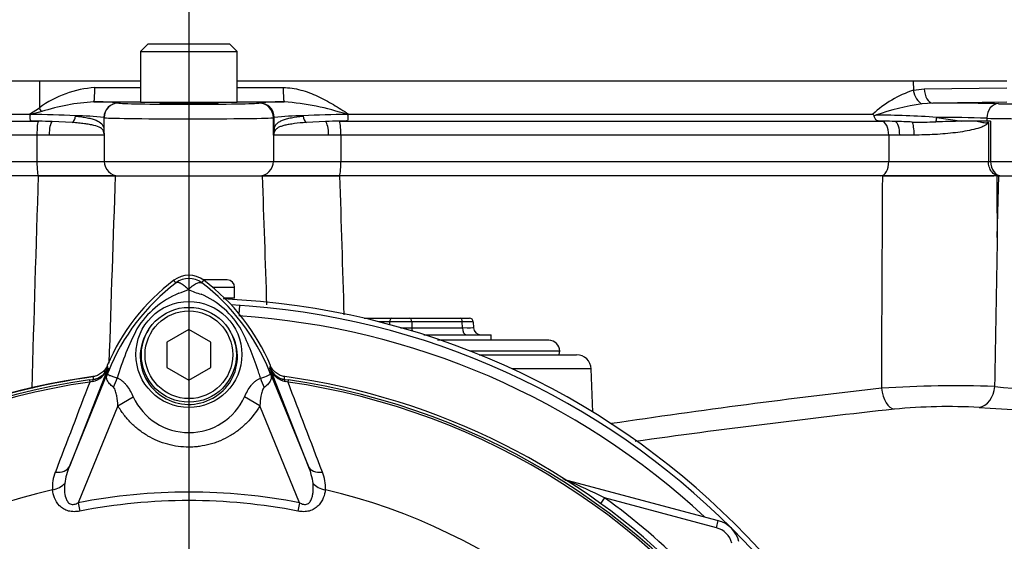
# Paper-space layout 'Sheet1' of a CAD drawing. Units: millimetres. Extents: x 0 to 4752, y 0 to 3360.
# Drawn here: x 1117 to 1252, y 1729 to 1801 of the extents above; entities that cross this region are included whole.
import ezdxf
from ezdxf.lldxf.tags import DXFTag

# ---------------------------------------------------------------- set-up
doc = ezdxf.new("R2010")
doc.units = ezdxf.units.MM
doc.header["$LTSCALE"] = 8
for name, color, linetype in [('center line', 7, 'Continuous'), ('tangent', 7, 'Continuous'), ('TSH-1', 7, 'Continuous'), ('visible', 7, 'Continuous')]:
    doc.layers.add(name, color=color, linetype=linetype)
tags = doc.linetypes.add('CENTER2', pattern=[28.575, 19.05, -3.175, 3.175, -3.175]).pattern_tags.tags
tags[10:11] = [DXFTag(74, 4), DXFTag(75, 0), DXFTag(340, '0'), DXFTag(46, 0.0), DXFTag(50, 0.0), DXFTag(44, 0.0), DXFTag(45, 0.0)]
tags[8:9] = [DXFTag(74, 4), DXFTag(75, 0), DXFTag(340, '0'), DXFTag(46, 0.0), DXFTag(50, 0.0), DXFTag(44, 0.0), DXFTag(45, 0.0)]
tags[6:7] = [DXFTag(74, 4), DXFTag(75, 0), DXFTag(340, '0'), DXFTag(46, 0.0), DXFTag(50, 0.0), DXFTag(44, 0.0), DXFTag(45, 0.0)]
tags[4:5] = [DXFTag(74, 4), DXFTag(75, 0), DXFTag(340, '0'), DXFTag(46, 0.0), DXFTag(50, 0.0), DXFTag(44, 0.0), DXFTag(45, 0.0)]

# ---------------------------------------------------------------- blocks, each defined once
blk = doc.blocks.new('SE2')
at = {"layer": 'tangent', "color": 7, "linetype": 'Continuous'}
for p, q in [((1119.57, 1792.42), (1049.04, 1792.42)), ((1119.57, 1792.42), (1119.56, 1788.75)), ((1133.38, 1792.42), (1119.57, 1792.42)), ((1239.16, 1792.42), (1146.65, 1792.42)), ((1251.99, 1792.42), (1239.16, 1792.42)), ((1239.16, 1792.42), (1239.18, 1791.15)), ((1239.18, 1791.15), (1240.67, 1791.36)), ((1240.67, 1791.36), (1251.99, 1791.5)), ((1118.22, 1787.89), (1119.56, 1788.75)), ((1130.39, 1789.42), (1130.42, 1789.41)), ((1149.6, 1789.4), (1149.7, 1789.43)), ((1241.82, 1789.41), (1240.36, 1789.31)), ((1251.99, 1789.54), (1241.82, 1789.41)), ((1065.57, 1787.89), (1118.22, 1787.89)), ((1119.87, 1788.23), (1118.38, 1787.83)), ((1128.39, 1787.42), (1128.39, 1785.75)), ((1128.42, 1787.41), (1128.39, 1787.42)), ((1128.42, 1785.28), (1128.42, 1787.41)), ((1151.7, 1787.43), (1151.6, 1787.4)), ((1151.6, 1785.02), (1151.6, 1787.4)), ((1151.69, 1785.81), (1151.7, 1787.43)), ((1161.86, 1787.89), (1233.63, 1787.89)), ((1242.38, 1787.44), (1245.81, 1786.92)), ((1249.23, 1787.32), (1249.23, 1786.92)), ((1066.57, 1786.92), (1119.42, 1786.92)), ((1249.72, 1786.92), (1249.72, 1781.42)), ((1119.21, 1785.02), (1065.75, 1785.02)), ((1120.89, 1785.02), (1119.21, 1785.02)), ((1119.21, 1785.02), (1119.21, 1781.42)), ((1128.44, 1785.02), (1120.89, 1785.02)), ((1128.44, 1785.02), (1128.44, 1781.42)), ((1159.14, 1785.02), (1151.6, 1785.02)), ((1151.6, 1785.02), (1151.6, 1781.42)), ((1160.82, 1785.02), (1159.14, 1785.02)), ((1235.8, 1785.02), (1160.82, 1785.02)), ((1160.82, 1785.02), (1160.82, 1781.42)), ((1237.31, 1785.02), (1235.8, 1785.02)), ((1235.8, 1785.02), (1235.8, 1781.42)), ((1239.28, 1785.02), (1237.31, 1785.02)), ((1065.75, 1781.42), (1119.21, 1781.42)), ((1119.21, 1781.42), (1128.44, 1781.42)), ((1128.44, 1781.42), (1151.6, 1781.42)), ((1151.6, 1781.42), (1160.82, 1781.42)), ((1160.82, 1781.42), (1235.8, 1781.42)), ((1235.8, 1781.42), (1249.44, 1781.42)), ((1249.44, 1781.42), (1249.72, 1781.42)), ((1249.72, 1781.42), (1270.21, 1781.42)), ((1250.65, 1771), (1250.87, 1779.42)), ((1138.25, 1764.77), (1137.98, 1765.13)), ((1141.79, 1764.77), (1142.06, 1765.13)), ((1143.28, 1764.17), (1146.28, 1764.17)), ((1146.89, 1760.5), (1146.97, 1761.68)), ((1167.52, 1759.43), (1165.98, 1759.43)), ((1167.52, 1759.03), (1167.52, 1759.43)), ((1170.52, 1759.43), (1170.52, 1758.63)), ((1177.44, 1759.43), (1170.52, 1759.43)), ((1177.47, 1758.63), (1177.44, 1759.43)), ((1170.52, 1758.63), (1177.47, 1758.63)), ((1190.77, 1755.42), (1178.51, 1755.42)), ((1128.91, 1753.03), (1123.67, 1739.63)), ((1123.67, 1739.63), (1129.13, 1753)), ((1128.9, 1753.09), (1128.91, 1753.03)), ((1129.13, 1753), (1128.9, 1753.09)), ((1150.91, 1753), (1151.13, 1753.09)), ((1150.91, 1753), (1156.37, 1739.63)), ((1151.13, 1753.03), (1151.13, 1753.09)), ((1156.37, 1739.63), (1151.13, 1753.03)), ((1195.09, 1752.99), (1184.23, 1752.99)), ((1126.4, 1751.47), (1126.93, 1751.54)), ((1126.4, 1751.47), (1126.44, 1751.18)), ((1126.83, 1751.27), (1126.44, 1751.18)), ((1126.93, 1751.54), (1126.93, 1751.56)), ((1153.11, 1751.56), (1153.1, 1751.54)), ((1153.1, 1751.54), (1153.64, 1751.47)), ((1153.59, 1751.18), (1153.21, 1751.27)), ((1153.59, 1751.18), (1153.64, 1751.47)), ((1130.3, 1747.94), (1124.87, 1734.65)), ((1130.3, 1747.94), (1132.4, 1749.15)), ((1149.73, 1747.95), (1147.63, 1749.16)), ((1155.17, 1734.65), (1149.73, 1747.95)), ((1191.75, 1737.72), (1191.76, 1737.75)), ((1124.87, 1734.65), (1125.09, 1733.51)), ((1155.17, 1734.65), (1154.95, 1733.51)), ((1196.91, 1735.33), (1196.35, 1734.55)), ((1212.21, 1731.23), (1196.91, 1735.33)), ((1212.21, 1731.23), (1212.47, 1732.2))]:
    blk.add_line(p, q, dxfattribs=at)
blk.add_circle((1140.02, 1754.96), 7.25, dxfattribs=at)
for centre, radius, start, end in [((1128.07, 1777.21), 14.34, 93.6664, 126.39), ((1140.02, 11563.78), 9772.27, 269.924541, 269.961137), ((1140.02, 11563.78), 9772.27, 270.038848, 270.075651), ((1243.99, 1776.61), 15.32, 108.3296, 132.5905), ((1128.83, 1760.29), 29.34, 93.5821, 107.7962), ((1127.29, 1757.8), 31.77, 84.3939, 90.5165), ((1150.27, 1753.55), 36.13, 71.5614, 85.5598), ((1246.27, 1751.69), 38.08, 98.9281, 108.8193), ((1118.53, 1696.35), 91.48, 86.261, 90.0929), ((1125.11, 1762.78), 24.86, 82.4232, 91.4298), ((1155.23, 1757.16), 30.48, 89.2266, 96.6606), ((1161.53, 1698.57), 89.26, 89.8896, 93.7805), ((1234.16, 1672.13), 115.61, 85.9237, 90.0857), ((1240.84, 1521.3), 266.15, 88.1951, 89.669), ((1092.83, 1783.35), 35.64, 3.1093, 3.876), ((1327.18, 1764.29), 176.8, 173.0073, 173.2681), ((1125.98, 1784.81), 2.47, 8.7886, 16.2183), ((1173.93, 1791.92), 46.02, 188.4099, 188.6271), ((1135.76, 1785.62), 7.34, 182.6754, 184.7354), ((1154.58, 1784.41), 3.05, 158.2997, 168.5894), ((33743.13, 773.35), 32639.25, 178.23364, 178.284762), ((49801.48, 126.01), 48699.62, 178.054374, 178.084572), ((1155.48, 1742.02), 28.53, 127.1339, 158.1584), ((1140.02, 1762.41), 2.95, 53.1433, 126.8575), ((1124.57, 1742.03), 28.52, 21.8218, 52.8745), ((1143.51, 1751.82), 12.52, 112.9411, 147.8346), ((1135.49, 1773.46), 10.59, 287.2033, 294.9162), ((1143.68, 1771.36), 8.37, 243.5701, 256.1885), ((1136.94, 1752.33), 11.89, 30.0415, 66.4977), ((1140.02, 1656.92), 103.55, 47.044, 86.2035), ((1169.27, 1739.99), 40.79, 153.0412, 163.2635), ((1112.69, 1740.89), 38.67, 17.3147, 26.7268), ((1160.53, 1758.15), 32.03, 188.4562, 189.0861), ((1119.5, 1758.15), 32.03, 350.9139, 351.5438), ((1126.23, 1754.09), 2.88, 282.0688, 338.4475), ((1162.43, 1755.92), 35.77, 186.3946, 186.9928), ((1126.63, 1754), 2.48, 276.9311, 336.7783), ((1210.63, 1719.99), 87.93, 157.9501, 158.2452), ((1155.14, 1742.67), 27.98, 158.346, 159.1326), ((1112.57, 1740.54), 38.89, 16.6897, 17.7497), ((1124.9, 1742.67), 27.98, 20.8565, 21.654), ((1069.41, 1719.99), 87.93, 21.7508, 22.0499), ((1153.81, 1754.09), 2.88, 201.5525, 257.9312), ((1153.4, 1754), 2.48, 203.2217, 263.0689), ((1117.6, 1755.92), 35.77, 353.0072, 353.6054), ((1256.17, 1801.71), 51.46, 263.4549, 285.2098), ((1140.02, 1656.92), 95.53, 98.1954, 146.7731), ((1140.02, 1656.92), 95.24, 98.1954, 146.7731), ((12790.75, -2706.5), 12487.07, 159.084921, 159.145464), ((1140.02, 1656.92), 95.24, 33.2269, 81.8046), ((-10510.65, -2706.48), 12487, 20.854538, 20.915082), ((1140.02, 1656.92), 95.53, 33.2269, 81.8046), ((1245.08, 1586.84), 163.83, 88.1757, 93.587), ((1360.08, 652.7), 1104.77, 96.50964, 98.44413), ((1140.02, 1752.63), 8.37, 204.5566, 335.4587), ((1255.51, 1832.59), 85.19, 265.0504, 281.6864), ((1365.01, 576.67), 1177.83, 96.26084, 97.99896), ((1244.05, 1667.14), 80.68, 87.0771, 95.3237), ((1126.68, 1736.81), 5.35, 157.5097, 184.0714), ((1132.12, 1736.07), 9.17, 157.1209, 172.3126), ((1147.92, 1736.07), 9.18, 7.6898, 22.8766), ((1153.48, 1736.83), 5.23, 355.6142, 22.8047), ((1192.67, 1740.32), 2.75, 237.8284, 250.4315), ((1122.48, 1581.6), 170.8, 64.1651, 66.0735), ((1140.02, 1656.92), 81.68, 103.2167, 153.2331), ((1140.02, 1656.92), 79.19, 78.9708, 101.0292), ((1140.02, 1656.92), 81.68, 26.7669, 76.7833), ((1140.02, 1656.92), 78.03, 78.9708, 101.0292), ((1140.02, 1656.92), 96.88, 35.9615, 54.0385), ((1211.44, 1728.33), 3, 15, 75)]:
    blk.add_arc(centre, radius, start, end, dxfattribs=at)
for centre, major_axis, ratio, start_param, end_param in [((1127, 1791.57), (0, -2), 0.074485, 0.017502, 1.544713), ((1153.07, 1791.57), (0, -2), 0.074674, 4.738471, 6.265683), ((1240.32, 1791.2), (-0.5, 1.94), 0.565484, 1.451235, 2.741955), ((1241.82, 1791.41), (0.02, -2), 0.573762, 4.731554, 6.261875), ((1119.32, 1788.81), (1.05, -1.7), 0.087158, 1.17052, 1.486231), ((1140.02, 1792.62), (174.79, 0), 0.017455, 4.637835, 4.674477), ((1130.39, 1787.42), (0.85, 1.81), 0.999158, 0.439514, 2.009662), ((1130.42, 1787.41), (0.85, 1.81), 0.999158, 0.439514, 2.009662), ((1140.02, 1789.41), (-9.6, 0), 0.017455, 0.037138, 3.075861), ((1140.02, 1792.62), (174.79, 0), 0.017455, -1.532884, -1.496052), ((1149.6, 1787.4), (-0.51, 1.93), 0.997689, 4.453758, 6.023408), ((1149.7, 1787.43), (-0.51, 1.93), 0.997689, 4.453758, 6.023408), ((1250.84, 1787.32), (0.05, 2), 0.808983, 0.029694, 1.590233), ((1258.61, 1789.41), (-9.6, 0), 0.017455, 0.628239, 3.106686), ((1123.82, 1787.65), (0.118, 0.993), 0.673243, 3.642751, 4.77306), ((1140.02, 1787.41), (11.6, 0), 0.014447, 3.178731, 6.217454), ((1156.31, 1787.65), (0.118, -0.993), 0.667737, 4.651651, 5.782769), ((1242.14, 1787.46), (0.121, 0.993), 0.239373, 4.054888, 4.724427), ((1258.61, 1787.41), (11.6, 0), 0.014447, 3.769831, 6.248279), ((1119.44, 1785.02), (0, 1.9), 0.118435, 0.061336, 1.570796), ((1121.42, 1785.02), (0, 1.9), 0.278214, 0.219241, 1.570796), ((1127.39, 1785.75), (0.998, 0.066), 0.87211, 5.91075, 6.207231), ((1152.69, 1785.81), (-0.992, 0.123), 0.880971, 0.139267, 0.456633), ((1158.61, 1785.02), (0, 1.9), 0.278839, 4.712389, 6.059104), ((1160.6, 1785.02), (0, -1.9), 0.118424, 1.570796, 3.080061), ((1234.77, 1785.02), (0, -1.9), 0.545201, 1.570796, 3.080257), ((1236.55, 1785.02), (0, -1.9), 0.401123, 1.570796, 2.942226), ((1238.88, 1785.02), (0, 1.9), 0.213475, 4.712389, 5.93671), ((1127.42, 1785.28), (0.999, 0.051), 0.807576, 6.107552, 6.220187), ((1119.45, 1781.42), (0, -2), 0.118435, 4.712389, 6.283185), ((1130.43, 1781.42), (0, -2), 0.99784, 4.712389, 6.283185), ((1149.6, 1781.42), (0, -2), 0.99784, 0, 1.570796), ((1160.59, 1781.42), (0, -2), 0.118424, 0, 1.570796), ((1234.71, 1781.42), (0, -2), 0.545201, 0, 1.570796), ((1251.26, 1781.42), (0, -2), 0.766044, 4.712389, 6.283185), ((1167.77, 1759.42), (0, 0.5), 0.5, 0, 1.53589), ((1169.02, 1759.42), (3, 0), 0.006715, 1.047549, 2.094043), ((1170.27, 1759.42), (0, 0.5), 0.5, 4.747296, 6.283185), ((1177.19, 1759.42), (0, 0.5), 0.5, 4.747296, 6.283185), ((1175.94, 1759.42), (3, 0.02), 0.003355, 0.000098, 1.046592), ((1169.02, 1758.67), (-3, 0), 0.01343, 1.557897, 2.094043), ((1171.02, 1758.67), (0, -1), 0.5, 4.747296, 5.249845), ((1175.97, 1758.67), (-3, 0.03), 0.006701, 2.09541, 3.141905), ((1177.97, 1758.67), (0, 1), 0.5, 1.605703, 3.141593), ((1126.59, 1754.04), (2.48, 0.3), 0.999361, 4.728133, 5.7732), ((1124.34, 1754.47), (4.67, -1.79), 0.441525, 6.232653, 6.263733), ((1155.7, 1754.46), (-4.67, -1.79), 0.441519, 0.019452, 0.050961), ((1153.45, 1754.04), (-2.48, 0.3), 0.999361, 0.509985, 1.555052), ((1127.07, 1750.55), (-0.129, 0.992), 0.214461, 0.036606, 0.743471), ((1127.31, 1751.45), (2.35, 4.42), 0.509867, 4.763672, 5.039948), ((1152.67, 1751.41), (-2.33, 4.42), 0.50249, 1.246839, 1.52175), ((1152.97, 1750.55), (0.129, 0.992), 0.214461, 5.539715, 6.246579), ((1248.06, 1750.69), (-0.28, -2.99), 0.748203, 0.173009, 1.606903), ((1236.46, 1750.45), (0.3, -2.99), 0.541762, 4.693812, 6.166095), ((1121.35, 1740.58), (2.33, -0.91), 0.638312, 5.118698, 6.260511), ((1158.68, 1740.58), (-2.33, -0.91), 0.638312, 0.022674, 1.164487), ((1120.94, 1738.15), (2.49, 0.27), 0.704383, 4.799855, 5.629411), ((1159.1, 1738.15), (-2.49, 0.27), 0.704383, 0.653775, 1.48333), ((1192, 1738.67), (0.537, 0.844), 0.803166, 3.141593, 3.514668)]:
    blk.add_ellipse(centre, major_axis=major_axis, ratio=ratio, start_param=start_param, end_param=end_param, dxfattribs=at)
for points, knots in [([(1152.92, 1791.52), (1153.75, 1791.52), (1154.55, 1791.4), (1155.73, 1791.08), (1156.12, 1790.96), (1156.89, 1790.67), (1157.26, 1790.51), (1158.37, 1790), (1159.09, 1789.61), (1160.49, 1788.78), (1161.18, 1788.34), (1161.86, 1787.89)], [0, 0, 0, 0, 0.25, 0.25, 0.375, 0.375, 0.5, 0.5, 0.75, 0.75, 1, 1, 1, 1]), ([(1124.49, 1787.63), (1124.79, 1787.6), (1125.08, 1787.56), (1125.62, 1787.48), (1125.87, 1787.44), (1126.35, 1787.34), (1126.56, 1787.29), (1126.97, 1787.18), (1127.16, 1787.11), (1127.65, 1786.9), (1127.91, 1786.74), (1128.18, 1786.45), (1128.25, 1786.34), (1128.32, 1786.15), (1128.34, 1786.08), (1128.37, 1785.93), (1128.39, 1785.85), (1128.39, 1785.75)], [0, 0, 0, 0, 0.125, 0.125, 0.25, 0.25, 0.375, 0.375, 0.5, 0.5, 0.75, 0.75, 0.875, 0.875, 0.9375, 0.9375, 1, 1, 1, 1]), ([(1151.69, 1785.81), (1151.72, 1785.99), (1151.76, 1786.12), (1151.88, 1786.37), (1151.95, 1786.47), (1152.15, 1786.67), (1152.26, 1786.76), (1152.53, 1786.92), (1152.68, 1786.99), (1153.01, 1787.12), (1153.19, 1787.18), (1153.6, 1787.3), (1153.82, 1787.35), (1154.52, 1787.49), (1155.05, 1787.57), (1155.64, 1787.63)], [0, 0, 0, 0, 0.125, 0.125, 0.25, 0.25, 0.375, 0.375, 0.5, 0.5, 0.625, 0.625, 0.75, 0.75, 1, 1, 1, 1]), ([(1128.34, 1785.5), (1128.31, 1785.63), (1128.25, 1785.72), (1128.1, 1785.88), (1128.01, 1785.95), (1127.68, 1786.15), (1127.38, 1786.25), (1126.83, 1786.39), (1126.63, 1786.43), (1126.19, 1786.51), (1125.96, 1786.55), (1125.46, 1786.61), (1125.2, 1786.64), (1124.64, 1786.7), (1124.34, 1786.72), (1124.04, 1786.74)], [0, 0, 0, 0, 0.125, 0.125, 0.25, 0.25, 0.5, 0.5, 0.625, 0.625, 0.75, 0.75, 0.875, 0.875, 1, 1, 1, 1]), ([(1156.1, 1786.74), (1155.5, 1786.7), (1154.95, 1786.65), (1154.21, 1786.55), (1153.97, 1786.52), (1153.54, 1786.44), (1153.34, 1786.4), (1152.97, 1786.31), (1152.81, 1786.26), (1152.5, 1786.16), (1152.37, 1786.1), (1152.13, 1785.97), (1152.03, 1785.9), (1151.86, 1785.74), (1151.8, 1785.66), (1151.75, 1785.54)], [0, 0, 0, 0, 0.25, 0.25, 0.375, 0.375, 0.5, 0.5, 0.625, 0.625, 0.75, 0.75, 0.875, 0.875, 1, 1, 1, 1]), ([(1249.44, 1786.74), (1249.42, 1786.69), (1249.39, 1786.65), (1249.32, 1786.58), (1249.29, 1786.55), (1249.18, 1786.46), (1249.11, 1786.41), (1248.87, 1786.27), (1248.71, 1786.19), (1248.19, 1785.99), (1247.83, 1785.88), (1247.06, 1785.69), (1246.66, 1785.61), (1245.81, 1785.46), (1245.37, 1785.4), (1244.47, 1785.29), (1244.02, 1785.24), (1243.08, 1785.16), (1242.6, 1785.12), (1241.17, 1785.04), (1240.22, 1785.02), (1239.28, 1785.02)], [0, 0, 0, 0, 0.015625, 0.015625, 0.03125, 0.03125, 0.0625, 0.0625, 0.125, 0.125, 0.25, 0.25, 0.375, 0.375, 0.5, 0.5, 0.625, 0.625, 0.75, 0.75, 1, 1, 1, 1]), ([(1139.95, 1763.86), (1139.94, 1763.88), (1139.9, 1763.92), (1139.83, 1763.98), (1139.77, 1764.04), (1139.71, 1764.1), (1139.64, 1764.16), (1139.58, 1764.22), (1139.51, 1764.28), (1139.44, 1764.33), (1139.37, 1764.39), (1139.3, 1764.44), (1139.22, 1764.5), (1139.15, 1764.55), (1139.08, 1764.59), (1139.01, 1764.64), (1138.93, 1764.68), (1138.86, 1764.71), (1138.79, 1764.75), (1138.72, 1764.77), (1138.65, 1764.8), (1138.59, 1764.81), (1138.52, 1764.82), (1138.46, 1764.83), (1138.4, 1764.83), (1138.35, 1764.82), (1138.3, 1764.8), (1138.27, 1764.78), (1138.25, 1764.77)], [0, 0, 0, 0, 0.027104, 0.055109, 0.084017, 0.113828, 0.144542, 0.176161, 0.208686, 0.242117, 0.276455, 0.311701, 0.347856, 0.384922, 0.422898, 0.461787, 0.501589, 0.542304, 0.583936, 0.626483, 0.669948, 0.714332, 0.759636, 0.805862, 0.853009, 0.901081, 0.950077, 1, 1, 1, 1]), ([(1139.95, 1763.86), (1140.05, 1763.96), (1140.14, 1764.05), (1140.33, 1764.21), (1140.42, 1764.29), (1140.61, 1764.43), (1140.7, 1764.5), (1140.87, 1764.61), (1140.95, 1764.65), (1141.11, 1764.74), (1141.19, 1764.77), (1141.34, 1764.81), (1141.41, 1764.83), (1141.53, 1764.84), (1141.59, 1764.84), (1141.67, 1764.82), (1141.7, 1764.82), (1141.74, 1764.8), (1141.77, 1764.79), (1141.79, 1764.77)], [0, 0, 0, 0, 0.125, 0.125, 0.25, 0.25, 0.375, 0.375, 0.5, 0.5, 0.625, 0.625, 0.75, 0.75, 0.875, 0.875, 0.9375, 0.9375, 1, 1, 1, 1]), ([(1134.49, 1758.34), (1133.83, 1757.37), (1133.43, 1756.21), (1133.31, 1753.86), (1133.57, 1752.68), (1134.69, 1750.59), (1135.53, 1749.71), (1137.54, 1748.49), (1138.7, 1748.15), (1141.08, 1748.1), (1142.26, 1748.4), (1144.33, 1749.56), (1145.2, 1750.41), (1146.38, 1752.45), (1146.69, 1753.65), (1146.65, 1756), (1146.28, 1757.16), (1145.65, 1758.17)], [0, 0, 0, 0, 0.125, 0.125, 0.25, 0.25, 0.375, 0.375, 0.5, 0.5, 0.625, 0.625, 0.75, 0.75, 0.875, 0.875, 1, 1, 1, 1]), ([(1129.68, 1750.48), (1129.48, 1750.64), (1129.3, 1750.8), (1129.09, 1751.03), (1129.03, 1751.11), (1128.92, 1751.27), (1128.88, 1751.35), (1128.81, 1751.5), (1128.79, 1751.58), (1128.76, 1751.74), (1128.75, 1751.82), (1128.77, 1751.99), (1128.78, 1752.08), (1128.84, 1752.25), (1128.86, 1752.31), (1128.91, 1752.44), (1128.93, 1752.51), (1128.96, 1752.58)], [0, 0, 0, 0, 0.25, 0.25, 0.375, 0.375, 0.5, 0.5, 0.625, 0.625, 0.75, 0.75, 0.875, 0.875, 0.9375, 0.9375, 1, 1, 1, 1]), ([(1128.99, 1752.64), (1128.97, 1752.58), (1128.94, 1752.51), (1128.91, 1752.41), (1128.9, 1752.38), (1128.9, 1752.32), (1128.9, 1752.3), (1128.91, 1752.27), (1128.92, 1752.25), (1128.99, 1752.19), (1129.08, 1752.15), (1129.31, 1752.06), (1129.46, 1752.01), (1129.79, 1751.88), (1129.99, 1751.81), (1130.2, 1751.74)], [0, 0, 0, 0, 0.0625, 0.0625, 0.125, 0.125, 0.1875, 0.1875, 0.25, 0.25, 0.5, 0.5, 0.75, 0.75, 1, 1, 1, 1]), ([(1149.82, 1751.71), (1150.26, 1751.87), (1150.61, 1751.99), (1150.96, 1752.14), (1151.05, 1752.17), (1151.13, 1752.25), (1151.15, 1752.28), (1151.14, 1752.4), (1151.1, 1752.51), (1151.05, 1752.64)], [0, 0, 0, 0, 0.5, 0.5, 0.75, 0.75, 0.875, 0.875, 1, 1, 1, 1]), ([(1151.08, 1752.57), (1151.11, 1752.5), (1151.13, 1752.43), (1151.18, 1752.3), (1151.2, 1752.24), (1151.26, 1752.07), (1151.28, 1751.98), (1151.29, 1751.8), (1151.29, 1751.72), (1151.26, 1751.56), (1151.23, 1751.49), (1151.16, 1751.33), (1151.11, 1751.25), (1151, 1751.09), (1150.94, 1751.01), (1150.73, 1750.77), (1150.55, 1750.61), (1150.34, 1750.46)], [0, 0, 0, 0, 0.0625, 0.0625, 0.125, 0.125, 0.25, 0.25, 0.375, 0.375, 0.5, 0.5, 0.625, 0.625, 0.75, 0.75, 1, 1, 1, 1]), ([(1130.2, 1751.74), (1130.32, 1751.7), (1130.44, 1751.64), (1130.68, 1751.51), (1130.79, 1751.43), (1131.01, 1751.25), (1131.11, 1751.15), (1131.31, 1750.94), (1131.41, 1750.83), (1131.68, 1750.47), (1131.84, 1750.22), (1132.14, 1749.7), (1132.28, 1749.43), (1132.4, 1749.15)], [0, 0, 0, 0, 0.125, 0.125, 0.25, 0.25, 0.375, 0.375, 0.5, 0.5, 0.75, 0.75, 1, 1, 1, 1]), ([(1147.63, 1749.16), (1147.88, 1749.7), (1148.17, 1750.24), (1148.63, 1750.82), (1148.72, 1750.93), (1148.92, 1751.14), (1149.03, 1751.24), (1149.24, 1751.41), (1149.35, 1751.49), (1149.58, 1751.62), (1149.7, 1751.67), (1149.82, 1751.71)], [0, 0, 0, 0, 0.5, 0.5, 0.625, 0.625, 0.75, 0.75, 0.875, 0.875, 1, 1, 1, 1]), ([(1130.3, 1747.94), (1130.28, 1748.39), (1130.23, 1748.84), (1130.11, 1749.5), (1130.06, 1749.72), (1129.96, 1750.04), (1129.92, 1750.14), (1129.82, 1750.33), (1129.76, 1750.42), (1129.68, 1750.48)], [0, 0, 0, 0, 0.5, 0.5, 0.75, 0.75, 0.875, 0.875, 1, 1, 1, 1]), ([(1150.34, 1750.46), (1150.26, 1750.4), (1150.2, 1750.31), (1150.1, 1750.12), (1150.07, 1750.02), (1149.96, 1749.71), (1149.92, 1749.49), (1149.8, 1748.84), (1149.76, 1748.4), (1149.73, 1747.95)], [0, 0, 0, 0, 0.125, 0.125, 0.25, 0.25, 0.5, 0.5, 1, 1, 1, 1]), ([(1149.73, 1747.95), (1149.24, 1747.09), (1148.65, 1746.31), (1147.61, 1745.26), (1147.24, 1744.93), (1146.47, 1744.33), (1146.06, 1744.05), (1145.22, 1743.56), (1144.78, 1743.34), (1144.1, 1743.05), (1143.87, 1742.96), (1143.4, 1742.8), (1143.17, 1742.73), (1142.46, 1742.53), (1141.98, 1742.44), (1141.25, 1742.34), (1141.01, 1742.31), (1140.52, 1742.28), (1140.27, 1742.27), (1139.04, 1742.27), (1138.07, 1742.4), (1136.64, 1742.79), (1136.17, 1742.95), (1135.27, 1743.33), (1134.83, 1743.55), (1133.99, 1744.04), (1133.58, 1744.32), (1132.8, 1744.93), (1132.43, 1745.25), (1131.74, 1745.95), (1131.42, 1746.32), (1130.83, 1747.1), (1130.55, 1747.51), (1130.3, 1747.94)], [0, 0, 0, 0, 0.125, 0.125, 0.1875, 0.1875, 0.25, 0.25, 0.3125, 0.3125, 0.34375, 0.34375, 0.375, 0.375, 0.4375, 0.4375, 0.46875, 0.46875, 0.5, 0.5, 0.625, 0.625, 0.6875, 0.6875, 0.75, 0.75, 0.8125, 0.8125, 0.875, 0.875, 0.9375, 0.9375, 1, 1, 1, 1]), ([(1123.03, 1737.29), (1122.96, 1736.64), (1122.96, 1735.96), (1123.23, 1735.15), (1123.29, 1735), (1123.49, 1734.71), (1123.62, 1734.58), (1123.95, 1734.42), (1124.15, 1734.41), (1124.52, 1734.48), (1124.7, 1734.55), (1124.87, 1734.65)], [0, 0, 0, 0, 0.5, 0.5, 0.625, 0.625, 0.75, 0.75, 0.875, 0.875, 1, 1, 1, 1]), ([(1155.17, 1734.65), (1155.34, 1734.56), (1155.51, 1734.48), (1155.79, 1734.43), (1155.89, 1734.42), (1156.07, 1734.44), (1156.17, 1734.46), (1156.42, 1734.57), (1156.54, 1734.7), (1156.74, 1734.99), (1156.81, 1735.15), (1156.92, 1735.48), (1156.95, 1735.64), (1157.01, 1735.98), (1157.03, 1736.14), (1157.05, 1736.64), (1157.04, 1736.97), (1157.01, 1737.29)], [0, 0, 0, 0, 0.125, 0.125, 0.1875, 0.1875, 0.25, 0.25, 0.375, 0.375, 0.5, 0.5, 0.625, 0.625, 0.75, 0.75, 1, 1, 1, 1]), ([(1125.09, 1733.51), (1124.83, 1733.46), (1124.57, 1733.43), (1124.18, 1733.43), (1124.05, 1733.43), (1123.8, 1733.46), (1123.67, 1733.49), (1123.31, 1733.58), (1123.08, 1733.68), (1122.66, 1733.93), (1122.48, 1734.08), (1122, 1734.56), (1121.78, 1734.94), (1121.47, 1735.68), (1121.38, 1736.06), (1121.34, 1736.43)], [0, 0, 0, 0, 0.125, 0.125, 0.1875, 0.1875, 0.25, 0.25, 0.375, 0.375, 0.5, 0.5, 0.75, 0.75, 1, 1, 1, 1]), ([(1158.69, 1736.43), (1158.66, 1736.06), (1158.57, 1735.68), (1158.34, 1735.13), (1158.25, 1734.94), (1158.01, 1734.58), (1157.88, 1734.4), (1157.56, 1734.08), (1157.37, 1733.93), (1156.96, 1733.68), (1156.73, 1733.58), (1156.36, 1733.49), (1156.24, 1733.46), (1155.98, 1733.43), (1155.85, 1733.43), (1155.46, 1733.43), (1155.2, 1733.46), (1154.95, 1733.51)], [0, 0, 0, 0, 0.25, 0.25, 0.375, 0.375, 0.5, 0.5, 0.625, 0.625, 0.75, 0.75, 0.8125, 0.8125, 0.875, 0.875, 1, 1, 1, 1])]:
    blk.add_open_spline(points, degree=3, knots=knots, dxfattribs=at)
for points in [[(1150.7, 1761.78), (1150.5, 1767.66), (1150.3, 1773.54), (1150.1, 1779.42)], [(1160.65, 1779.42), (1160.84, 1773.07), (1161.04, 1766.73), (1161.23, 1760.39)], [(1234.84, 1750.35), (1234.88, 1760.04), (1234.93, 1769.73), (1234.98, 1779.42)], [(1250.65, 1771), (1250.53, 1764.19), (1250.41, 1757.39), (1250.3, 1750.59)]]:
    blk.add_open_spline(points, degree=3, dxfattribs=at)
at = {"layer": 'visible', "color": 7, "linetype": 'Continuous'}
for p, q in [((1134.39, 1797.47), (1133.39, 1796.47)), ((1133.39, 1796.47), (1146.64, 1796.47)), ((1133.39, 1796.47), (1133.39, 1789.47)), ((1145.64, 1797.47), (1134.39, 1797.47)), ((1146.64, 1796.47), (1145.64, 1797.47)), ((1146.64, 1789.47), (1146.64, 1796.47)), ((1146.64, 1789.47), (1133.39, 1789.47)), ((1136.02, 1789.47), (1136.02, 1789.42)), ((1144.02, 1789.42), (1144.02, 1789.47)), ((1118.29, 1787.82), (1118.22, 1787.89)), ((1118.29, 1787.82), (1118.38, 1787.83)), ((1161.7, 1787.83), (1161.79, 1787.82)), ((1161.86, 1787.89), (1161.79, 1787.82)), ((1233.8, 1787.71), (1233.99, 1787.74)), ((1119.42, 1786.92), (1119.46, 1786.92)), ((1124.04, 1786.74), (1121.3, 1786.87)), ((1158.73, 1786.87), (1156.1, 1786.74)), ((1160.62, 1786.92), (1160.61, 1786.92)), ((1160.62, 1786.92), (1234.83, 1786.92)), ((1234.83, 1786.92), (1235.07, 1786.92)), ((1247.92, 1786.92), (1245.81, 1786.92)), ((1249.23, 1786.92), (1247.92, 1786.92)), ((1249.72, 1786.92), (1247.92, 1786.92)), ((1249.44, 1786.74), (1249.44, 1781.42)), ((1119.39, 1779.42), (1066.16, 1779.42)), ((1119.39, 1779.42), (1129.94, 1779.42)), ((1129.94, 1779.42), (1119.45, 1779.42)), ((1129.94, 1779.42), (1150.1, 1779.42)), ((1160.59, 1779.42), (1150.1, 1779.42)), ((1150.1, 1779.42), (1160.65, 1779.42)), ((1234.98, 1779.42), (1160.65, 1779.42)), ((1250.64, 1779.42), (1234.98, 1779.42)), ((1234.98, 1779.42), (1250.2, 1779.42)), ((1250.58, 1779.42), (1250.87, 1779.42)), ((1250.87, 1779.42), (1268.71, 1779.42)), ((1145.28, 1765.17), (1141.98, 1765.17)), ((1146.28, 1762.67), (1146.28, 1764.17)), ((1146.28, 1762.67), (1144.9, 1762.67)), ((1163.99, 1759.92), (1167.77, 1759.92)), ((1167.77, 1759.92), (1170.27, 1759.92)), ((1170.27, 1759.92), (1177.19, 1759.92)), ((1177.19, 1759.92), (1178.44, 1759.92)), ((1178.94, 1759.43), (1178.97, 1758.63)), ((1140.02, 1758.38), (1137.02, 1756.65)), ((1143.02, 1756.65), (1140.02, 1758.38)), ((1172.16, 1757.67), (1181.41, 1757.67)), ((1181.41, 1756.92), (1181.41, 1757.67)), ((1137.02, 1756.65), (1137.02, 1753.18)), ((1143.02, 1753.18), (1143.02, 1756.65)), ((1189.27, 1756.92), (1174.05, 1756.92)), ((1179.76, 1754.92), (1193.09, 1754.92)), ((1137.02, 1753.18), (1140.02, 1751.45)), ((1140.02, 1751.45), (1143.02, 1753.18)), ((1195.29, 1747.07), (1195.09, 1752.99)), ((1191.76, 1737.75), (1212.47, 1732.2))]:
    blk.add_line(p, q, dxfattribs=at)
for radius in [6.5, 6]:
    blk.add_circle((1140.02, 1754.92), radius, dxfattribs=at)
for centre, radius, start, end in [((1042.02, 1833.42), 200, 5.759, 204.6769), ((1042.02, 1833.42), 193, 6.963, 205.6354), ((1042.02, 1833.42), 167, 27.1668, 196.346), ((1153.06, 1750.31), 39.27, 89.9809, 94.903), ((1241.44, 1336.21), 453.2, 88.8105, 89.9519), ((1236.64, 1790.58), 4.04, 221.7836, 225.2774), ((1119.29, 1744.25), 42.66, 87.2901, 89.7679), ((1160.77, 1745.08), 41.84, 90.2106, 92.7914), ((1234.61, 1733.88), 53.04, 87.7352, 89.504), ((1234, 1668.39), 118.52, 87.576, 88.6942), ((1239.79, 1881.56), 94.76, 269.5338, 271.4938), ((1248.55, 1595.17), 191.76, 90.8179, 91.8814), ((1140.02, 1762.42), 3.4, 53.1301, 126.8699), ((1155.02, 1742.42), 28.4, 126.8699, 157.1563), ((1125.02, 1742.42), 28.4, 22.8437, 53.1301), ((1145.28, 1764.17), 1, 0, 90), ((1140.02, 1656.92), 105.75, 2.71, 87.4527), ((1140.02, 1656.92), 105, 3.1484, 86.8516), ((1178.44, 1759.42), 0.5, 2, 90), ((1179.97, 1758.67), 1, 182, 270), ((1189.27, 1755.42), 1.5, 0, 90), ((1189.77, 1755.42), 1, 330, 0), ((1193.09, 1752.92), 2, 2, 90), ((1140.02, 1656.92), 95.92, 97.8678, 172.1322), ((1140.02, 1656.92), 95.88, 97.7028, 124.2975), ((1140.02, 1656.92), 95.92, 7.8678, 82.1322), ((1192.27, 1739.68), 2, 249.2031, 255), ((1211.44, 1728.33), 4, 15, 75)]:
    blk.add_arc(centre, radius, start, end, dxfattribs=at)
blk.add_ellipse((1140.02, 1789.42), major_axis=(-4, 0), ratio=0.017455, start_param=0, end_param=3.141593, dxfattribs=at)
blk.add_open_spline([(1221.8, 1858.64), (1251.14, 1846.15), (1280.8, 1833.69), (1318.83, 1821.88), (1319.21, 1807.15), (1319.6, 1792.42)], degree=5, dxfattribs=at)
for points, knots in [([(1321.71, 1792.42), (1321.64, 1795.79), (1321.4, 1801.22), (1318.23, 1809.35), (1313.29, 1815.32), (1307.56, 1820.25), (1301.52, 1824.38), (1295.38, 1827.99), (1290.08, 1830.82), (1285.51, 1833.12), (1281.12, 1835.25), (1275.75, 1837.77), (1267.9, 1841.34), (1257.23, 1846.07), (1243.46, 1852.16), (1234.57, 1856.21), (1229.04, 1858.72)], [0, 0, 0, 0, 0.076689, 0.144898, 0.209533, 0.268639, 0.332759, 0.391699, 0.445998, 0.482537, 0.519276, 0.568118, 0.630278, 0.734127, 0.860892, 1, 1, 1, 1]), ([(1119.46, 1786.92), (1119.27, 1786.92), (1119.08, 1786.92), (1118.8, 1786.93), (1118.71, 1786.93), (1118.58, 1786.94), (1118.54, 1786.94), (1118.46, 1786.95), (1118.42, 1786.96), (1118.35, 1787), (1118.33, 1787.04), (1118.31, 1787.15), (1118.31, 1787.21), (1118.3, 1787.44), (1118.3, 1787.62), (1118.29, 1787.82)], [0, 0, 0, 0, 0.25, 0.25, 0.375, 0.375, 0.4375, 0.4375, 0.5, 0.5, 0.625, 0.625, 0.75, 0.75, 1, 1, 1, 1]), ([(1161.79, 1787.82), (1161.79, 1787.71), (1161.78, 1787.59), (1161.78, 1787.49), (1161.78, 1787.39), (1161.78, 1787.3), (1161.78, 1787.22), (1161.78, 1787.14), (1161.77, 1787.07), (1161.75, 1787.02), (1161.74, 1787), (1161.72, 1786.99), (1161.7, 1786.97), (1161.68, 1786.96), (1161.65, 1786.95), (1161.61, 1786.95), (1161.57, 1786.94), (1161.51, 1786.94), (1161.46, 1786.93), (1161.43, 1786.93), (1161.41, 1786.93), (1161.39, 1786.93), (1161.3, 1786.93), (1161.2, 1786.92), (1161.11, 1786.92), (1160.94, 1786.92), (1160.78, 1786.92), (1160.62, 1786.92)], [0, 0, 0, 0, 0.145422, 0.145422, 0.145422, 0.29087, 0.29087, 0.29087, 0.436209, 0.436209, 0.436209, 0.493818, 0.493818, 0.493818, 0.552362, 0.552362, 0.552362, 0.629216, 0.629216, 0.629216, 0.660548, 0.660548, 0.660548, 0.786205, 0.786205, 0.786205, 1, 1, 1, 1]), ([(1235.07, 1786.92), (1234.92, 1786.92), (1234.78, 1786.92), (1234.56, 1786.93), (1234.48, 1786.93), (1234.36, 1786.95), (1234.32, 1786.95), (1234.25, 1786.97), (1234.22, 1786.99), (1234.13, 1787.03), (1234.08, 1787.07), (1234, 1787.17), (1233.96, 1787.22), (1233.86, 1787.41), (1233.82, 1787.55), (1233.8, 1787.71)], [0, 0, 0, 0, 0.25, 0.25, 0.375, 0.375, 0.4375, 0.4375, 0.5, 0.5, 0.625, 0.625, 0.75, 0.75, 1, 1, 1, 1]), ([(1247.92, 1786.92), (1248.18, 1786.85), (1248.43, 1786.79), (1248.81, 1786.73), (1248.94, 1786.71), (1249.13, 1786.71), (1249.2, 1786.71), (1249.3, 1786.73), (1249.33, 1786.74), (1249.39, 1786.76), (1249.44, 1786.79), (1249.44, 1786.74)], [0, 0, 0, 0, 0.5, 0.5, 0.75, 0.75, 0.875, 0.875, 0.9375, 0.9375, 1, 1, 1, 1]), ([(1250.96, 1779.42), (1250.77, 1779.42), (1250.56, 1779.47), (1250.2, 1779.67), (1250.03, 1779.82), (1249.82, 1780.09), (1249.75, 1780.2), (1249.64, 1780.41), (1249.6, 1780.53), (1249.52, 1780.77), (1249.49, 1780.9), (1249.45, 1781.15), (1249.44, 1781.28), (1249.44, 1781.42)], [0, 0, 0, 0, 0.25, 0.25, 0.5, 0.5, 0.625, 0.625, 0.75, 0.75, 0.875, 0.875, 1, 1, 1, 1]), ([(1250.58, 1779.42), (1250.6, 1776.93), (1250.62, 1774.45), (1250.64, 1771.97), (1250.64, 1771.64), (1250.65, 1771.32), (1250.65, 1771)], [0, 0, 0, 0, 0.884933, 0.884933, 0.884933, 1, 1, 1, 1]), ([(1128.85, 1753.44), (1128.76, 1753.24), (1128.66, 1753.05), (1128.39, 1752.71), (1128.24, 1752.56), (1127.9, 1752.3), (1127.71, 1752.19), (1127.31, 1752.02), (1127.1, 1751.96), (1126.89, 1751.93)], [0, 0, 0, 0, 0.25, 0.25, 0.5, 0.5, 0.75, 0.75, 1, 1, 1, 1]), ([(1153.15, 1751.93), (1152.93, 1751.96), (1152.73, 1752.02), (1152.33, 1752.19), (1152.14, 1752.3), (1151.8, 1752.56), (1151.64, 1752.71), (1151.38, 1753.05), (1151.27, 1753.24), (1151.19, 1753.44)], [0, 0, 0, 0, 0.25, 0.25, 0.5, 0.5, 0.75, 0.75, 1, 1, 1, 1])]:
    blk.add_open_spline(points, degree=3, knots=knots, dxfattribs=at)
blk = doc.blocks.new('SEANNOT_GROUP128')
at = {"layer": 'center line', "color": 7, "linetype": 'CENTER2'}
blk.add_line((1140.02, 1921.02), (1140.02, 1368.92), dxfattribs=at)

psp = doc.layouts.new('Sheet1')

# ---------------------------------------------------------------- block references
at = {"layer": 'center line'}
psp.add_blockref('SEANNOT_GROUP128', (0, 0), dxfattribs=at)
at = {"layer": 'TSH-1'}
psp.add_blockref('SE2', (0, 0), dxfattribs=at)

doc.saveas('drawing.dxf')
